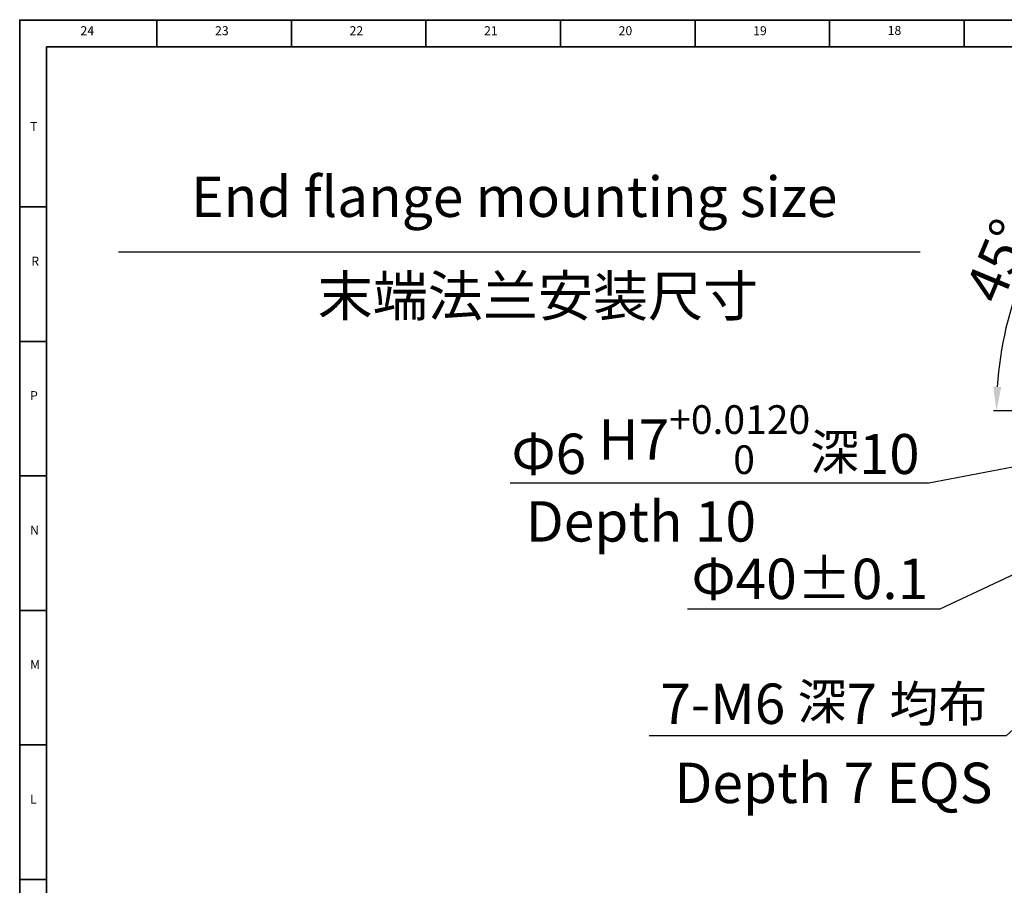
# Model space of a CAD drawing. Units: inches. Extents: x 0 to 12091, y 0 to 6720.
# Drawn here: x 10903 to 11269, y 782 to 1104 of the extents above; entities that cross this region are included whole.
import ezdxf

# ---------------------------------------------------------------- set-up
doc = ezdxf.new("R2010")
doc.units = ezdxf.units.IN
doc.header["$MEASUREMENT"] = 0
for name, color, linetype in [('2细线层', 7, 'Continuous'), ('6文字层', 7, 'Continuous'), ('工程图边框', 7, 'Continuous')]:
    doc.layers.add(name, color=color, linetype=linetype)
doc.styles.add('宋体', font='txt')
doc.styles.add('宋体-标注', font='txt')
doc.dimstyles.new('ERORT2024-底座', dxfattribs={"dimscale": 6, "dimtxt": 2.5, "dimasz": 1.5, "dimexe": 0.18, "dimexo": 0.0625, "dimgap": 0.5, "dimtad": 1, "dimtoh": 1, "dimdsep": 46, "dimtxsty": '宋体-标注', "dimcen": 1, "dimadec": 0, "dimazin": 0, "dimtfac": 1, "dimtdec": 4, "dimtmove": 0, "dimatfit": 3, "dimfxl": 1, "dimtolj": 1, "dimtzin": 0, "dimarcsym": 0})

# ---------------------------------------------------------------- blocks, each defined once
blk = doc.blocks.new('*D76')
at = {"layer": '2细线层', "color": 0, "lineweight": -2}
for p, q in [((11395.45, 952.13), (11402.11, 958.18)), ((11388.78, 946.08), (11385.08, 942.73)), ((11269.52, 837.95), (11378.41, 936.68)), ((11136.62, 837.95), (11269.52, 837.95))]:
    blk.add_line(p, q, dxfattribs=at)
at = {"layer": '2细线层', "color": 0}
for points in [[(11394.44, 953.24), (11396.45, 951.02), (11388.78, 946.08)], [(11379.42, 935.57), (11377.4, 937.79), (11385.08, 942.73)]]:
    blk.add_solid(points, dxfattribs=at)
at = {"layer": 'Defpoints', "color": 0}
for p in [(11388.78, 946.08), (11385.08, 942.73)]:
    blk.add_point(p, dxfattribs=at)
at = {"layer": '2细线层', "color": 0, "insert": (11201.57, 849.72), "char_height": 15, "attachment_point": 5, "style": '宋体-标注'}
blk.add_mtext('\\A1;7-M6 \\H0.8875x;深\\H1.1268x;7 \\H0.8875x;均布', dxfattribs=at)
blk = doc.blocks.new('*D77')
at = {"layer": '2细线层', "color": 0, "lineweight": -2}
for p, q in [((11386.66, 972.95), (11304.62, 1055)), ((11287.25, 958.55), (11264.66, 958.55))]:
    blk.add_line(p, q, dxfattribs=at)
blk.add_arc((11401.07, 958.55), 135.33, 138.8112, 176.1888, dxfattribs=at)
at = {"layer": '2细线层', "color": 0}
for points in [[(11300.33, 1046.64), (11298.14, 1048.69), (11305.38, 1054.24)], [(11264.54, 967.59), (11267.54, 967.49), (11265.74, 958.55)]]:
    blk.add_solid(points, dxfattribs=at)
at = {"layer": 'Defpoints', "color": 0}
for p in [(11278.59, 1016.09), (11386.93, 972.69), (11287.62, 958.55), (11401.07, 958.55), (11514.52, 958.55)]:
    blk.add_point(p, dxfattribs=at)
at = {"layer": '2细线层', "color": 0, "insert": (11266.34, 1014.35), "char_height": 15, "attachment_point": 5, "rotation": 67.5, "style": '宋体-标注'}
blk.add_mtext('\\A1;45%%d', dxfattribs=at)
blk = doc.blocks.new('*D78')
at = {"layer": '2细线层', "color": 0, "lineweight": -2}
for p, q in [((11384.02, 959.11), (11378.12, 957.99)), ((11392.86, 960.79), (11401.7, 962.46)), ((11240.66, 931.89), (11369.28, 956.31)), ((11085.01, 931.89), (11240.66, 931.89))]:
    blk.add_line(p, q, dxfattribs=at)
at = {"layer": '2细线层', "color": 0}
for points in [[(11392.58, 962.26), (11393.14, 959.31), (11384.02, 959.11)], [(11369.56, 954.84), (11369, 957.78), (11378.12, 957.99)]]:
    blk.add_solid(points, dxfattribs=at)
at = {"layer": 'Defpoints', "color": 0}
for p in [(11384.02, 959.11), (11378.12, 957.99)]:
    blk.add_point(p, dxfattribs=at)
at = {"layer": '2细线层', "color": 0, "insert": (11161.33, 947.9), "char_height": 15, "attachment_point": 5, "style": '宋体-标注'}
blk.add_mtext('\\A1;{\\A1;Φ{\\fsimsun|b0|i0|c134|p34;6 H7}{{}{\\A0;{\\H2x;}{\\A2;\\H0.71x;\\C7;\\S+0.0120^  0;}}{}}{\\fsimsun|b0|i0|c134|p34;\\H0.8875x;深\\H1.1155x;10}}', dxfattribs=at)
blk = doc.blocks.new('*D79')
at = {"layer": '2细线层', "color": 0, "lineweight": -2}
for p, q in [((11427.31, 970.89), (11435.45, 974.72)), ((11419.17, 967.06), (11382.97, 950.03)), ((11244.86, 885.06), (11374.83, 946.2)), ((11150.93, 885.06), (11244.86, 885.06))]:
    blk.add_line(p, q, dxfattribs=at)
at = {"layer": '2细线层', "color": 0}
for points in [[(11426.67, 972.25), (11427.95, 969.54), (11419.17, 967.06)], [(11375.47, 944.85), (11374.19, 947.56), (11382.97, 950.03)]]:
    blk.add_solid(points, dxfattribs=at)
at = {"layer": 'Defpoints', "color": 0}
for p in [(11419.17, 967.06), (11382.97, 950.03)]:
    blk.add_point(p, dxfattribs=at)
at = {"layer": '2细线层', "color": 0, "insert": (11196.39, 896.14), "char_height": 15, "attachment_point": 5, "style": '宋体-标注'}
blk.add_mtext('\\A1;Φ40%%p0.1', dxfattribs=at)

msp = doc.modelspace()

# ---------------------------------------------------------------- linework, layer by layer
at = {"layer": '6文字层'}
msp.add_line((10939.45, 1017.739), (11237.424, 1017.739), dxfattribs=at)
at = {"layer": '工程图边框', "lineweight": 35}
msp.add_lwpolyline([(10902.718, 263.986), (12090.796, 263.986), (12090.796, 412.416), (12090.796, 1103.845), (10902.718, 1103.845)], close=True, dxfattribs=at)
for points in [[(10953.725, 1093.873), (10953.725, 1103.845)], [(11003.725, 1093.873), (11003.725, 1103.845)], [(11053.725, 1093.873), (11053.725, 1103.845)], [(11103.725, 1093.873), (11103.725, 1103.845)], [(11153.725, 1094.023), (11153.725, 1103.995)], [(11203.725, 1093.873), (11203.725, 1103.845)], [(11253.725, 1093.873), (11253.725, 1103.845)], [(10912.729, 273.959), (12080.785, 273.959), (12080.785, 1093.873), (10912.729, 1093.873), (10912.729, 273.959)], [(10912.72, 1034.392), (10902.718, 1034.392)], [(10912.72, 984.392), (10902.718, 984.392)], [(10912.72, 934.392), (10902.718, 934.392)], [(10912.72, 884.392), (10902.718, 884.392)], [(10912.72, 834.392), (10902.718, 834.392)], [(10912.729, 784.392), (10902.718, 784.392)]]:
    msp.add_lwpolyline(points, dxfattribs=at)

# ---------------------------------------------------------------- texts
at = {"lineweight": 0, "insert": (11090.854, 924.99), "char_height": 15, "attachment_point": 1, "style": '宋体-标注'}
msp.add_mtext('Depth 10', dxfattribs=at)
at = {"layer": '2细线层', "insert": (11146.101, 827.803), "char_height": 15, "width": 133.76253, "attachment_point": 1, "style": '宋体-标注'}
msp.add_mtext('Depth 7 EQS', dxfattribs=at)
at = {"layer": '6文字层', "char_height": 15, "attachment_point": 1, "style": '宋体'}
for s, insert, width in [('{\\f宋体|b0|i0|c134|p0;End flange mounting size}', (10966.45, 1045.677), 306.0552), ('末端法兰安装尺寸', (11013.473, 1008.812), 210.41124)]:
    msp.add_mtext(s, dxfattribs=dict(at, insert=insert, width=width))
at = {"layer": '工程图边框', "attachment_point": 7, "style": '宋体'}
for s, insert, char_height in [('24', (10925.325, 1097.185), 3.3413), ('23', (10975.325, 1097.185), 3.3413), ('22', (11025.325, 1097.185), 3.3413), ('21', (11075.325, 1097.185), 3.3413), ('20', (11125.325, 1097.185), 3.3413), ('19', (11175.325, 1097.185), 3.3413), ('18', (11225.325, 1097.3), 3.3413), ('T', (10906.577, 1061.542), 3.341), ('R', (10907.024, 1011.541), 3.341), ('P', (10906.577, 961.542), 3.341), ('N', (10906.577, 911.542), 3.341), ('M', (10906.577, 861.542), 3.341), ('L', (10906.586, 811.542), 3.341)]:
    msp.add_mtext(s, dxfattribs=dict(at, insert=insert, char_height=char_height))

# ---------------------------------------------------------------- dimensions: what is measured, and where the dimension line sits
at = {"layer": '2细线层'}
dim = msp.add_angular_dim_2l(base=(11278.589, 1016.095), line1=((11401.07, 958.547), (11386.928, 972.69)), line2=((11287.623, 958.547), (11514.517, 958.547)), dimstyle='ERORT2024-底座', dxfattribs=at)
dim.commit()
dim.dimension.update_dxf_attribs({"geometry": '*D77', "text_midpoint": (11266.343, 1014.353)})
for p1, p2, text, override, picture, middle in [((11384.017, 959.107), (11378.123, 957.988), '{\\A1;Φ{\\fsimsun|b0|i0|c134|p34;6 H7}{{}{\\A0;{\\H2x;}{\\A2;\\H0.71x;\\C7;\\S+0.0120^  0;}}{}}{\\fsimsun|b0|i0|c134|p34;\\H0.8875x;深\\H1.1155x;10}}', {"dimgap": 0.5, "dimtad": 1, "dimtih": 0, "dimtoh": 1, "dimdec": 2, "dimlfac": 1, "dimpost": '<>', "dimcen": 0, "dimse1": 0, "dimse2": 0, "dimsd1": 0, "dimsd2": 0, "dimtol": 0, "dimlim": 0, "dimtp": 0.012, "dimtm": 0, "dimtdec": 4, "dimtix": 0, "dimtofl": 1, "dimatfit": 3, "dimtvp": 0.1}, '*D78', (11240.662, 931.892)), ((11419.167, 967.061), (11382.973, 950.034), 'Φ40%%p0.1', {"dimgap": 0.5, "dimtad": 1, "dimtih": 0, "dimtoh": 1, "dimdec": 2, "dimlfac": 1, "dimpost": '<>', "dimcen": 0, "dimse1": 0, "dimse2": 0, "dimsd1": 0, "dimsd2": 0, "dimtix": 0, "dimtofl": 1, "dimatfit": 3, "dimtvp": 0.1}, '*D79', (11244.856, 885.057)), ((11388.78, 946.085), (11385.076, 942.726), '7-M6 \\H0.8875x;深\\H1.1268x;7 \\H0.8875x;均布', {"dimgap": 0.5, "dimtad": 1, "dimtih": 0, "dimtoh": 1, "dimdec": 2, "dimlfac": 1, "dimpost": '<>', "dimcen": 0, "dimse1": 0, "dimse2": 0, "dimsd1": 0, "dimsd2": 0, "dimtix": 0, "dimtofl": 1, "dimatfit": 3, "dimtvp": 0.1}, '*D76', (11269.52, 837.947))]:
    dim = msp.add_diameter_dim_2p(p1=p1, p2=p2, text=text, dimstyle='ERORT2024-底座', override=override, dxfattribs=at)
    dim.commit()
    dim.dimension.update_dxf_attribs({"geometry": picture, "text_midpoint": middle, "dimtype": 163})

doc.saveas('drawing.dxf')
